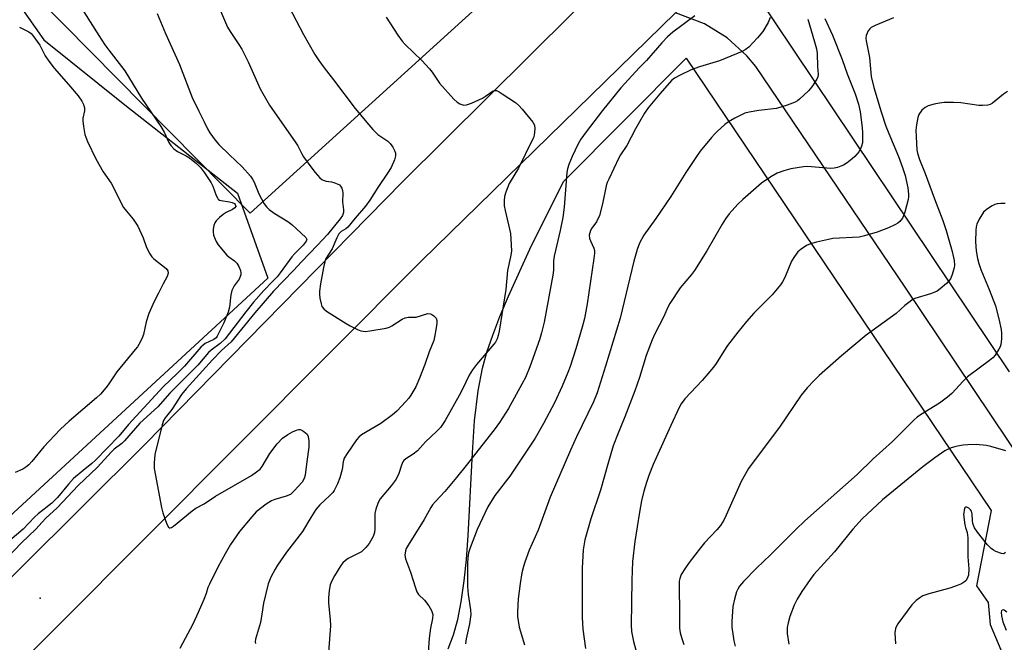
# Model space of a CAD drawing. Units: inches. Extents: x 1309764 to 1315764, y 537447 to 541448.
# Drawn here: x 1310804 to 1311116, y 541038 to 541236 of the extents above; entities that cross this region are included whole.
import ezdxf

# ---------------------------------------------------------------- set-up
doc = ezdxf.new("R2010")
doc.units = ezdxf.units.IN
doc.header["$MEASUREMENT"] = 0
for name, color, linetype in [('ELEV-Spot Elevation', 7, 'Continuous'), ('NTRL-Farm Land', 3, 'Continuous'), ('NTRL-Pasture Land', 2, 'Continuous'), ('NTRL-Trees', 3, 'Continuous'), ('TRANS-Road', 130, 'Continuous'), ('Undefined', 1, 'Continuous')]:
    doc.layers.add(name, color=color, linetype=linetype)

msp = doc.modelspace()

# ---------------------------------------------------------------- linework, layer by layer
at = {"layer": 'ELEV-Spot Elevation'}
msp.add_point((1310810.06, 541052.44, 457.04), dxfattribs=at)
at = {"layer": 'NTRL-Farm Land'}
msp.add_polyline3d([(1310989.31, 541276.89, 0), (1310876.62, 541174.51, 0), (1310749.98, 541302.91, 0), (1310786.27, 541374.42, 0), (1310708.68, 541447.59, 0), (1310926.26, 541447.57, 0), (1310938.39, 541434.81, 0), (1310947.94, 541423.56, 0), (1311025.98, 541322.12, 0)], close=True, dxfattribs=at)
at = {"layer": 'NTRL-Pasture Land'}
msp.add_lwpolyline([(1310939.42, 541036.45), (1310941.07, 541040.82), (1310942.42, 541045.72), (1310943.56, 541051.35), (1310944.52, 541058.01), (1310945.22, 541064.71), (1310945.79, 541072.33), (1310947.11, 541098.59), (1310947.79, 541108.69), (1310948.86, 541118.16), (1310950.26, 541125.38), (1310951.7, 541130.47), (1310953.52, 541135.85), (1310955.78, 541141.78), (1310958.49, 541148.26), (1310965.33, 541163.15), (1310975.93, 541184.55), (1311014.87, 541223.66), (1311111.52, 541080.31), (1311106.81, 541056.37), (1311110.58, 541051.09), (1311111.15, 541044.1), (1311127.79, 541004.69)], dxfattribs=at)
at = {"layer": 'NTRL-Trees'}
msp.add_lwpolyline([(1310796.13, 541074.6), (1310778.13, 541073.75), (1310729.05, 541113.89), (1310642.5, 541245.52), (1310646.4, 541265.15), (1310692.27, 541293.82), (1310729.14, 541317.33), (1310765.59, 541294.45), (1310811.28, 541229.53), (1310836.89, 541208.93), (1310872.6, 541180.94), (1310882.25, 541153.92)], close=True, dxfattribs=at)
at = {"layer": 'TRANS-Road'}
for points in [[(1310783.87, 541042.25), (1310843.15, 541101.12), (1310924.9, 541184.52), (1311180.45, 541438.23)], [(1311186.39, 541412.75), (1311107.24, 541331.58), (1311033.06, 541259.2), (1311011.41, 541238.06), (1310931.1, 541159.59), (1310727.92, 540955.64)]]:
    msp.add_lwpolyline(points, dxfattribs=at)
msp.add_polyline3d([(1311182.22, 541004.87, 0), (1311084.28, 541151.11, 0), (1311036.93, 541221.02, 0), (1311034.07, 541224.47, 0), (1311027.8, 541230.15, 0), (1311020.59, 541234.57, 0), (1311011.41, 541238.06, 0), (1311033.06, 541259.2, 0), (1311033.55, 541257.78, 0), (1311034.79, 541252.75, 0), (1311036.54, 541244.68, 0), (1311117.2, 541124.26, 0)], dxfattribs=at)
at = {"layer": 'Undefined'}
for points, elevation in [([(1310887.74, 541242.42), (1310893.56, 541231.2), (1310897.11, 541224.84), (1310898.37, 541222.92), (1310900.06, 541220.62), (1310903.09, 541216.82), (1310909.93, 541207.77), (1310914.23, 541202.53), (1310915.5, 541201.08), (1310917.13, 541199.51), (1310920.29, 541197.37), (1310921.07, 541196.69), (1310921.87, 541195.46), (1310922.39, 541194.39), (1310922.68, 541193.58), (1310922.76, 541192.78), (1310922.37, 541191.45), (1310921.31, 541189.08), (1310920.22, 541187.22), (1310917.14, 541182.66), (1310914.54, 541178.63), (1310913.17, 541176.72), (1310909.9, 541173), (1310907.61, 541170.11), (1310906.98, 541169.6), (1310905.49, 541168.74), (1310904.75, 541167.95), (1310904.08, 541166.74), (1310902.65, 541163.27), (1310900.57, 541159.93), (1310900.29, 541159.1), (1310899.92, 541157.36), (1310898.91, 541152.09), (1310898.63, 541149.85), (1310898.62, 541148.72), (1310898.76, 541147.55), (1310899.11, 541145.81), (1310899.39, 541144.99), (1310899.95, 541144.18), (1310900.8, 541143.45), (1310907.05, 541139.54), (1310908.32, 541138.83), (1310910.64, 541137.69), (1310911.7, 541137.27), (1310912.43, 541137.1), (1310913.21, 541137.07), (1310914.58, 541137.2), (1310919.78, 541138.06), (1310920.82, 541138.42), (1310921.57, 541138.78), (1310924.8, 541140.92), (1310925.78, 541141.36), (1310926.81, 541141.6), (1310928.56, 541141.56), (1310929.3, 541141.62), (1310932.99, 541142.72), (1310933.78, 541142.67), (1310934.25, 541142.46), (1310934.91, 541142.02), (1310935.61, 541141.27), (1310935.83, 541140.54), (1310935.81, 541139.69), (1310935.6, 541138.22), (1310935.11, 541135.28), (1310934.82, 541134.17), (1310933.42, 541130.54), (1310932.03, 541126.51), (1310930.32, 541122.2), (1310929.13, 541119.49), (1310927.61, 541116.81), (1310926.93, 541115.89), (1310925.94, 541114.79), (1310923.09, 541111.77), (1310921.8, 541110.57), (1310918.04, 541107.83), (1310911.96, 541104.21), (1310911.11, 541103.52), (1310910.37, 541102.69), (1310907.35, 541098.34), (1310906.49, 541096.84), (1310906.17, 541095.73), (1310905.83, 541093.31), (1310905.08, 541090.58), (1310904.37, 541088.69), (1310903.32, 541086.61), (1310902.81, 541085.92), (1310901.84, 541084.89), (1310898.7, 541082.07), (1310897.47, 541080.53), (1310895.9, 541078.09), (1310893.29, 541073.61), (1310888.17, 541067.1), (1310885.33, 541062.95), (1310884.57, 541061.69), (1310883.25, 541059.15), (1310882.77, 541058.11), (1310882.4, 541057), (1310880.92, 541050.92), (1310880.4, 541047.35), (1310879.91, 541044.71), (1310878.33, 541039.5), (1310878.25, 541038.65), (1310878.3, 541038.08)], 454), ([(1310823.99, 541238.44), (1310828.65, 541230.89), (1310830.64, 541227.92), (1310831.82, 541226.28), (1310835.92, 541221.09), (1310836.93, 541219.68), (1310842.21, 541211.06), (1310848.35, 541202.08), (1310849.4, 541200.21), (1310850.84, 541197.01), (1310851.46, 541196.04), (1310852.49, 541195), (1310853.64, 541194.11), (1310856.42, 541192.71), (1310857.39, 541192.1), (1310859.67, 541190.25), (1310860.95, 541189.06), (1310862.2, 541187.39), (1310864.34, 541184.15), (1310864.8, 541183.14), (1310865.88, 541180.2), (1310866.25, 541179.43), (1310866.56, 541179), (1310866.97, 541178.69), (1310867.47, 541178.52), (1310870.12, 541178.17), (1310870.96, 541177.96), (1310871.65, 541177.6), (1310871.95, 541177.26), (1310872.08, 541176.69), (1310871.75, 541176.19), (1310871.1, 541175.76), (1310869.05, 541174.74), (1310868.06, 541174.15), (1310866.91, 541173.21), (1310865.87, 541172.17), (1310865.41, 541171.45), (1310865.14, 541170.65), (1310864.92, 541169.52), (1310864.88, 541168.67), (1310865.08, 541167.59), (1310865.54, 541166.27), (1310865.89, 541165.52), (1310866.53, 541164.56), (1310869.31, 541161.24), (1310869.92, 541160.7), (1310871.74, 541159.46), (1310872.48, 541158.65), (1310873.03, 541157.65), (1310873.57, 541156.34), (1310873.71, 541155.55), (1310873.65, 541155), (1310873.49, 541154.46), (1310873.12, 541153.67), (1310871.59, 541151.51), (1310870.88, 541150.04), (1310870.55, 541148.69), (1310870.11, 541144.73), (1310869.71, 541143.17), (1310868.34, 541139.76), (1310866.24, 541135.56), (1310865.89, 541135.05), (1310865.13, 541134.47), (1310862.44, 541133.2), (1310861.72, 541132.69), (1310861.07, 541132.1), (1310855.8, 541126.06), (1310853.59, 541123.82), (1310849.06, 541119.45), (1310838.12, 541107.56), (1310834.98, 541103.87), (1310827.66, 541096.21), (1310826.52, 541095.13), (1310823.69, 541092.97), (1310820.68, 541090.36), (1310819.06, 541088.65), (1310815.55, 541084.41), (1310813.83, 541082.56), (1310809.43, 541079.19), (1310808.32, 541078.12), (1310804.76, 541074.31), (1310799.1, 541069.57)], 460), ([(1310866.58, 541240.23), (1310869.49, 541233.55), (1310870.35, 541232.13), (1310873.1, 541228.04), (1310873.98, 541226.56), (1310876.04, 541222.49), (1310879.84, 541213.94), (1310882.83, 541208.82), (1310891.11, 541196.84), (1310891.71, 541195.85), (1310892.99, 541193.39), (1310893.6, 541192.42), (1310896.2, 541188.82), (1310897.28, 541187.45), (1310898.77, 541185.77), (1310899.38, 541185.23), (1310899.8, 541184.98), (1310900.71, 541184.69), (1310902.41, 541184.46), (1310903.22, 541184.27), (1310904.24, 541183.88), (1310904.93, 541183.49), (1310905.31, 541183.16), (1310905.69, 541182.5), (1310905.92, 541181.73), (1310906.06, 541180.92), (1310905.94, 541178.11), (1310906.22, 541175.57), (1310906.23, 541174.75), (1310905.93, 541173.76), (1310905.21, 541172.72), (1310901.11, 541167.81), (1310898.01, 541164.35), (1310892.97, 541159.16), (1310890.4, 541156.38), (1310884.03, 541149.85), (1310878.11, 541142.93), (1310870.58, 541133.75), (1310867.56, 541130.97), (1310864.69, 541128.08), (1310856.39, 541118.8), (1310854.92, 541117), (1310851.78, 541112.28), (1310849.76, 541109.7), (1310849.19, 541108.76), (1310848.75, 541107.39), (1310846.46, 541097.98), (1310846.18, 541095.33), (1310846.24, 541093.59), (1310848.57, 541081.22), (1310849.01, 541079.5), (1310850.29, 541075.93), (1310850.76, 541075.03), (1310851.07, 541074.79), (1310851.26, 541074.77), (1310851.68, 541074.87), (1310852.35, 541075.29), (1310858.26, 541080.13), (1310859.45, 541081.02), (1310862.08, 541082.37), (1310865.64, 541084.8), (1310877.1, 541091.35), (1310878.7, 541092.49), (1310879.77, 541093.41), (1310880.49, 541094.26), (1310882.92, 541098.36), (1310885.18, 541101.45), (1310886.92, 541103.18), (1310888.55, 541104.36), (1310890.03, 541105.18), (1310891.29, 541105.76), (1310892.04, 541105.96), (1310892.53, 541105.92), (1310893, 541105.74), (1310893.68, 541105.33), (1310894.67, 541104.43), (1310895.02, 541103.72), (1310895.25, 541102.34), (1310895.28, 541101.2), (1310895.21, 541100.34), (1310894.57, 541095.8), (1310894.06, 541091.46), (1310893.76, 541090.43), (1310893.11, 541089.3), (1310890.61, 541086.45), (1310889.39, 541085.39), (1310888.09, 541084.78), (1310884.44, 541083.72), (1310883.37, 541083.31), (1310881.7, 541082.24), (1310878.54, 541079.79), (1310877.17, 541078.3), (1310873.26, 541073.57), (1310870.4, 541069.44), (1310868.68, 541066.56), (1310866.39, 541062.31), (1310863.72, 541056.88), (1310863.27, 541055.82), (1310862.67, 541053.94), (1310861.92, 541052.03), (1310860.21, 541047.97), (1310858.5, 541044.25), (1310854.4, 541036.53)], 456), ([(1310919.8, 541236.75), (1310923.46, 541230.97), (1310924.8, 541229.09), (1310925.77, 541228.02), (1310931.04, 541222.91), (1310933.53, 541220.32), (1310934.36, 541219.3), (1310936.61, 541215.82), (1310941.19, 541210.65), (1310942.21, 541209.71), (1310943.14, 541209.19), (1310944.39, 541208.83), (1310945.18, 541208.88), (1310946.79, 541209.45), (1310950.25, 541210.99), (1310951.22, 541211.6), (1310953.63, 541213.32), (1310954.23, 541213.49), (1310954.77, 541213.41), (1310955.52, 541213.05), (1310956.51, 541212.42), (1310960.69, 541209.59), (1310961.83, 541208.66), (1310962.81, 541207.56), (1310966.2, 541203.42), (1310966.74, 541202.44), (1310966.85, 541201.33), (1310966.62, 541199.31), (1310966.4, 541198.47), (1310966.07, 541197.67), (1310961.64, 541188.85), (1310958.76, 541183.94), (1310957.63, 541181.24), (1310957.24, 541179.86), (1310957.14, 541178.5), (1310957.19, 541176.86), (1310957.44, 541175.43), (1310959.11, 541168.06), (1310959.4, 541164.54), (1310959.44, 541162.49), (1310959.17, 541160.73), (1310958.24, 541156.32), (1310957.65, 541150.34), (1310955.59, 541137.18), (1310955.29, 541135.75), (1310954.9, 541134.69), (1310954.37, 541133.68), (1310953.87, 541132.97), (1310948.37, 541126.6), (1310947.07, 541124.83), (1310946.1, 541123.16), (1310943.97, 541118.74), (1310942.88, 541116.71), (1310938.41, 541108.82), (1310936.92, 541106.6), (1310935.72, 541105.3), (1310932.17, 541102.01), (1310929.67, 541099.22), (1310928.33, 541098.16), (1310925.97, 541096.63), (1310925.36, 541096.09), (1310925.05, 541095.66), (1310924.61, 541094.66), (1310923.76, 541091.96), (1310922.9, 541090.18), (1310921.33, 541088.04), (1310917.87, 541083.96), (1310917.42, 541083.23), (1310917.08, 541082.48), (1310916.45, 541080.65), (1310916.21, 541079.31), (1310916.11, 541077.4), (1310916.21, 541074.49), (1310916.09, 541073.34), (1310915.64, 541071.99), (1310914.36, 541069.79), (1310913.31, 541068.49), (1310911.9, 541067.19), (1310910.9, 541066.6), (1310907.76, 541065.03), (1310906.85, 541064.39), (1310906.04, 541063.65), (1310905.4, 541062.82), (1310903.35, 541059.55), (1310902.43, 541057.75), (1310902.03, 541056.66), (1310901.69, 541054.92), (1310901.45, 541052.58), (1310901.51, 541050.92), (1310901.98, 541045.67), (1310902.08, 541043.65), (1310901.47, 541035.31)], 452), ([(1311017.55, 541237.15), (1311010.62, 541231.97), (1311008.89, 541230.43), (1311007.07, 541228.56), (1311002.22, 541222.93), (1311000, 541220.77)], 450), ([(1311041.43, 541236.62), (1311040.77, 541234.99), (1311039.16, 541232.17), (1311037.47, 541230.16), (1311034.66, 541227.19), (1311033.53, 541226.34), (1311032.54, 541225.77), (1311025.34, 541222.87), (1311019.09, 541220.93), (1311016.37, 541219.95), (1311012.9, 541218.35), (1311011.11, 541217.34), (1311010.21, 541216.62), (1311008.76, 541215.05), (1311006.48, 541212.4), (1311002.81, 541207.9), (1311001.61, 541206.26), (1311000, 541203.49)], 448), ([(1311080.58, 541236.47), (1311074.76, 541234.04), (1311073.44, 541233.38), (1311072.99, 541233.04), (1311072.51, 541232.39), (1311072.14, 541231.65), (1311071.86, 541230.86), (1311071.75, 541230.05), (1311071.84, 541229.2), (1311072.98, 541223.91), (1311073.5, 541217.86), (1311074.27, 541214.45), (1311076.58, 541206.72), (1311078.11, 541202.17), (1311079.54, 541198.5), (1311082.09, 541192.47), (1311083.39, 541188.98), (1311084.19, 541186.47), (1311085.09, 541182.59), (1311085.32, 541180.58), (1311085.3, 541179.7), (1311085.19, 541178.84), (1311084.17, 541174.91), (1311083.74, 541173.68), (1311083.38, 541172.98), (1311082.52, 541171.89), (1311081.88, 541171.39), (1311081.19, 541170.97), (1311078.91, 541169.87), (1311075.36, 541168.48), (1311071.37, 541167.35), (1311069.64, 541166.95), (1311061.36, 541166.49), (1311059.92, 541166.25), (1311056.16, 541165.39), (1311054.27, 541164.8), (1311052.99, 541164.25), (1311051.3, 541163.17), (1311050.21, 541162.25), (1311049.13, 541160.85), (1311048.18, 541159.36), (1311046.06, 541154.1), (1311045.39, 541152.79), (1311044.74, 541151.81), (1311042.06, 541148.69), (1311036.29, 541142.82), (1311033.99, 541140.22), (1311031.19, 541136.84), (1311027.93, 541132.54), (1311026.77, 541130.83), (1311024.33, 541126.92), (1311023.48, 541125.76), (1311019.91, 541121.52), (1311014.42, 541115.68), (1311013.25, 541114.13), (1311012.58, 541112.89), (1311009.96, 541107.27), (1311005.3, 541096.97), (1311004.36, 541094.83), (1311003, 541091.36), (1311002.21, 541089.18), (1311001.36, 541086.36), (1311000.65, 541083.33), (1311000, 541079.73)], 442), ([(1311058.82, 541236.24), (1311061.17, 541230.98), (1311064.3, 541223.28), (1311065.82, 541218.77), (1311068.41, 541212.44), (1311069.44, 541209.13), (1311069.96, 541206.63), (1311070.6, 541201.75), (1311070.75, 541200.03), (1311070.76, 541198.02), (1311070.66, 541196.88), (1311070.38, 541195.8), (1311069.98, 541194.76), (1311069.57, 541194.03), (1311069.05, 541193.35), (1311068.28, 541192.5), (1311067.43, 541191.74), (1311065.84, 541190.56), (1311064.65, 541189.79), (1311063.88, 541189.43), (1311062.8, 541189.06), (1311061.7, 541188.8), (1311060.59, 541188.74), (1311054.59, 541189.26), (1311053.19, 541189.32), (1311052.05, 541189.28), (1311048, 541188.66), (1311045.81, 541187.98), (1311043.66, 541187.19), (1311041.63, 541186.04), (1311038.69, 541184.08), (1311032.75, 541178.84), (1311031.25, 541177.42), (1311028.49, 541174.31), (1311027.26, 541172.72), (1311026.2, 541171.01), (1311021.39, 541162.6), (1311017.5, 541156.39), (1311016.54, 541155.06), (1311012.93, 541150.82), (1311009.63, 541145.95), (1311009.12, 541144.96), (1311007.66, 541141.6), (1311004.89, 541136.28), (1311004.03, 541134.39), (1311002.11, 541129.44), (1311000, 541122.39)], 444), ([(1311053.36, 541236.07), (1311055.55, 541228.83), (1311056.13, 541226.63), (1311056.35, 541225.22), (1311056.47, 541221.1), (1311056.7, 541218.51), (1311056.59, 541217.8), (1311056.25, 541217.04), (1311054.68, 541214.65), (1311053.64, 541213.33), (1311050.77, 541210.75), (1311050.07, 541210.2), (1311049.32, 541209.74), (1311046.84, 541208.8), (1311043.46, 541207.73), (1311037.86, 541207.13), (1311034.77, 541206.6), (1311033.41, 541206.22), (1311030.24, 541204.7), (1311028.2, 541203.56), (1311027.05, 541202.64), (1311024.62, 541200.47), (1311023.78, 541199.65), (1311022.81, 541198.54), (1311019.29, 541194.18), (1311018.06, 541192.54), (1311014.67, 541187.48), (1311009.96, 541179.79), (1311005.17, 541172.85), (1311001.37, 541167.58), (1311000, 541165.03)], 446), ([(1311000, 541079.73), (1310998.57, 541070.47), (1310997.84, 541064.13), (1310997.57, 541058.22), (1310997.44, 541043.86), (1310997.54, 541041.93), (1310998.18, 541038.72), (1310999.1, 541035.25), (1311000, 541032.54)], 442)]:
    msp.add_lwpolyline(points, dxfattribs=dict(at, elevation=elevation))
for points in [[(1310847.14, 541237.91, 458), (1310849.79, 541231.56, 458), (1310854.3, 541221.72, 458), (1310858.28, 541211.28, 458), (1310860.36, 541206.89, 458), (1310862.08, 541203.56, 458), (1310863.11, 541201.31, 458), (1310863.86, 541200.05, 458), (1310865.6, 541197.71, 458), (1310866.71, 541196.36, 458), (1310870.06, 541193.08, 458), (1310874.14, 541189.24, 458), (1310876.8, 541186.24, 458), (1310877.4, 541185.33, 458), (1310877.87, 541184.4, 458), (1310879.35, 541180.69, 458), (1310881.11, 541177.52, 458), (1310881.81, 541176.54, 458), (1310882.66, 541175.76, 458), (1310884.29, 541174.52, 458), (1310888.56, 541171.89, 458), (1310889.82, 541170.92, 458), (1310894.27, 541166.83, 458), (1310894.59, 541166.23, 458), (1310894.42, 541165.62, 458), (1310893.46, 541164.37, 458), (1310890.82, 541161.76, 458), (1310889.86, 541160.71, 458), (1310886.21, 541155.68, 458), (1310885.16, 541154.39, 458), (1310883.86, 541152.97, 458), (1310880.98, 541150.05, 458), (1310877.7, 541146.29, 458), (1310875.3, 541143.31, 458), (1310868.69, 541134.69, 458), (1310867.14, 541133.23, 458), (1310864.31, 541131.08, 458), (1310863.44, 541130.33, 458), (1310860.04, 541126.32, 458), (1310851.16, 541117.51, 458), (1310847.37, 541113.18, 458), (1310841.64, 541108, 458), (1310836.82, 541102.32, 458), (1310835.94, 541101.54, 458), (1310833.59, 541099.72, 458), (1310832.55, 541098.78, 458), (1310828.25, 541094.02, 458), (1310822.19, 541088.19, 458), (1310815.52, 541081.15, 458), (1310811.92, 541077.85, 458), (1310810.71, 541076.61, 458), (1310808.74, 541074.34, 458), (1310804.2, 541070.01, 458), (1310799.67, 541065.21, 458)], [(1310803.56, 541233.49, 462), (1310806.49, 541232.03, 462), (1310807.21, 541231.53, 462), (1310807.81, 541230.91, 462), (1310810.04, 541227.78, 462), (1310811.69, 541224.43, 462), (1310812.8, 541222.76, 462), (1310814.58, 541220.5, 462), (1310819.07, 541215.38, 462), (1310822.12, 541211.76, 462), (1310823.34, 541210.1, 462), (1310823.85, 541209.03, 462), (1310824.16, 541207.92, 462), (1310824.13, 541206.99, 462), (1310823.66, 541204.66, 462), (1310823.6, 541203.79, 462), (1310823.79, 541202.06, 462), (1310824.28, 541199.49, 462), (1310824.53, 541198.65, 462), (1310825.1, 541197.27, 462), (1310827.75, 541191.77, 462), (1310830.04, 541187.69, 462), (1310832.56, 541184.07, 462), (1310836.54, 541176.37, 462), (1310837.43, 541175.17, 462), (1310839.59, 541172.63, 462), (1310841.08, 541170.42, 462), (1310842.73, 541166.7, 462), (1310843.75, 541163.62, 462), (1310844.81, 541161.63, 462), (1310845.47, 541160.72, 462), (1310846.09, 541160.1, 462), (1310850.02, 541157.02, 462), (1310850.6, 541156.22, 462), (1310850.7, 541155.49, 462), (1310850.4, 541154.44, 462), (1310849.06, 541152.12, 462), (1310847.57, 541149.18, 462), (1310846.27, 541146.52, 462), (1310844.57, 541142.73, 462), (1310843.72, 541140.1, 462), (1310842.82, 541136.06, 462), (1310842.27, 541134.74, 462), (1310841.37, 541132.94, 462), (1310840.93, 541132.2, 462), (1310840.25, 541131.28, 462), (1310834.44, 541124.2, 462), (1310831.65, 541120.11, 462), (1310830.94, 541119.17, 462), (1310829.17, 541117.2, 462), (1310827.92, 541115.97, 462), (1310819.24, 541108.64, 462), (1310816.39, 541105.99, 462), (1310811.31, 541100.49, 462), (1310807.5, 541095.83, 462), (1310806.52, 541094.78, 462), (1310805.61, 541094.05, 462), (1310804.64, 541093.39, 462), (1310802.17, 541092.28, 462)], [(1311000, 541220.77, 450), (1310994.14, 541214.31, 450), (1310988.29, 541207.07, 450), (1310983.13, 541200.32, 450), (1310981.48, 541197.98, 450), (1310980.64, 541196.57, 450), (1310978.71, 541192.56, 450), (1310977.66, 541189.93, 450), (1310977.22, 541188.6, 450), (1310977.01, 541187.47, 450), (1310976.16, 541176.43, 450), (1310975.7, 541173.19, 450), (1310974.94, 541169.08, 450), (1310972.98, 541160.89, 450), (1310972.83, 541159.43, 450), (1310972.77, 541156.5, 450), (1310972.58, 541154.88, 450), (1310969.8, 541139.99, 450), (1310968.98, 541136.62, 450), (1310968.31, 541134.38, 450), (1310965.29, 541125.79, 450), (1310963.86, 541122.41, 450), (1310962.8, 541120.36, 450), (1310958.47, 541112.6, 450), (1310955.62, 541108.15, 450), (1310953.94, 541105.89, 450), (1310948.86, 541099.42, 450), (1310945.54, 541095.06, 450), (1310942.06, 541090.75, 450), (1310938.32, 541086.29, 450), (1310935.34, 541083.15, 450), (1310934.45, 541082.09, 450), (1310933.87, 541081.17, 450), (1310931.81, 541077.36, 450), (1310926.69, 541069.28, 450), (1310926.13, 541068.26, 450), (1310925.84, 541067.47, 450), (1310925.68, 541066.07, 450), (1310925.85, 541064.98, 450), (1310927.51, 541060.75, 450), (1310929.03, 541055.75, 450), (1310929.47, 541054.52, 450), (1310930.01, 541053.62, 450), (1310931.87, 541051.82, 450), (1310933.28, 541050.03, 450), (1310934.09, 541048.59, 450), (1310934.51, 541047.25, 450), (1310934.48, 541045.99, 450), (1310933.83, 541042.94, 450), (1310933.39, 541039.81, 450), (1310932.92, 541033.69, 450)], [(1311116.62, 541213.12, 440), (1311115.36, 541212.32, 440), (1311111.95, 541209.41, 440), (1311111.2, 541209.03, 440), (1311110.4, 541208.84, 440), (1311108.72, 541208.66, 440), (1311107.58, 541208.67, 440), (1311101.91, 541209.56, 440), (1311099.6, 541209.69, 440), (1311096.61, 541209.6, 440), (1311095.12, 541209.47, 440), (1311093.45, 541209.11, 440), (1311091.53, 541208.56, 440), (1311090.53, 541208.1, 440), (1311089.54, 541207.19, 440), (1311088.58, 541205.86, 440), (1311088.21, 541204.84, 440), (1311087.83, 541202.61, 440), (1311087.66, 541200.88, 440), (1311087.91, 541194.68, 440), (1311088.13, 541193.54, 440), (1311088.79, 541191.6, 440), (1311090.54, 541187.1, 440), (1311093.48, 541179.14, 440), (1311096.22, 541172.25, 440), (1311097.25, 541169.06, 440), (1311099.16, 541162.37, 440), (1311099.74, 541159.49, 440), (1311099.85, 541158.05, 440), (1311099.73, 541157.22, 440), (1311099.44, 541156.12, 440), (1311099.01, 541154.76, 440), (1311098.57, 541153.73, 440), (1311098.1, 541153.05, 440), (1311097.29, 541152.24, 440), (1311095.34, 541150.53, 440), (1311094.41, 541149.86, 440), (1311093.63, 541149.49, 440), (1311092.26, 541148.98, 440), (1311087.27, 541147.46, 440), (1311086.5, 541147.09, 440), (1311085.77, 541146.59, 440), (1311084.17, 541145.28, 440), (1311081.38, 541142.69, 440), (1311071.87, 541135.82, 440), (1311064.06, 541129.35, 440), (1311056.96, 541123.07, 440), (1311055.34, 541121.51, 440), (1311053.13, 541119.14, 440), (1311052.18, 541118.02, 440), (1311051.3, 541116.82, 440), (1311044.37, 541106.66, 440), (1311037.93, 541098.16, 440), (1311034.61, 541093.55, 440), (1311032.26, 541089.46, 440), (1311027.52, 541078.74, 440), (1311026.74, 541077.24, 440), (1311025.67, 541075.47, 440), (1311024.56, 541074.09, 440), (1311020.64, 541070, 440), (1311019.35, 541068.4, 440), (1311015.81, 541063.74, 440), (1311014.65, 541062.09, 440), (1311013.26, 541059.93, 440), (1311012.77, 541058.69, 440), (1311012.63, 541057.9, 440), (1311012.57, 541056.49, 440), (1311012.7, 541047.52, 440), (1311012.67, 541044.1, 440), (1311012.73, 541042.92, 440), (1311012.97, 541041.51, 440), (1311013.49, 541039.66, 440), (1311014.14, 541037.8, 440)], [(1311000, 541203.49, 448), (1310998.76, 541201.26, 448), (1310996.06, 541195.96, 448), (1310993.98, 541193.01, 448), (1310993.46, 541192.13, 448), (1310990.3, 541185.37, 448), (1310989.84, 541184.27, 448), (1310989.51, 541183.17, 448), (1310988.35, 541177.48, 448), (1310987.37, 541173.83, 448), (1310986.38, 541171.76, 448), (1310984.95, 541169.77, 448), (1310984.55, 541169.08, 448), (1310984.25, 541168.36, 448), (1310984.12, 541167.59, 448), (1310984.22, 541166.52, 448), (1310984.49, 541165.74, 448), (1310985.58, 541163.45, 448), (1310985.77, 541162.68, 448), (1310985.8, 541161.87, 448), (1310985.61, 541160.21, 448), (1310983.45, 541145.76, 448), (1310982.59, 541141.19, 448), (1310981.87, 541138.41, 448), (1310979.84, 541131.55, 448), (1310978.03, 541125.93, 448), (1310977.33, 541124, 448), (1310975.54, 541119.65, 448), (1310973.09, 541114.39, 448), (1310969.59, 541107.8, 448), (1310966.97, 541103.17, 448), (1310958.94, 541091.16, 448), (1310954.18, 541085, 448), (1310951.99, 541081.4, 448), (1310948.62, 541074.22, 448), (1310946.34, 541068.47, 448), (1310945.84, 541066.81, 448), (1310945.66, 541065.41, 448), (1310945.54, 541063.44, 448), (1310945.54, 541056.18, 448), (1310945.79, 541053.58, 448), (1310946.47, 541048.81, 448), (1310946.55, 541047.25, 448), (1310946.18, 541044.28, 448), (1310945.06, 541039.56, 448), (1310944.9, 541038.01, 448)], [(1311115.96, 541177.6, 438), (1311114.53, 541177.63, 438), (1311113.41, 541177.56, 438), (1311112.61, 541177.35, 438), (1311111.59, 541176.81, 438), (1311109.91, 541175.65, 438), (1311109.07, 541174.86, 438), (1311107.66, 541172.65, 438), (1311106.92, 541171.08, 438), (1311106.76, 541170.26, 438), (1311106.66, 541169.13, 438), (1311106.56, 541165.43, 438), (1311106.74, 541162.62, 438), (1311107.17, 541160.18, 438), (1311107.61, 541158.56, 438), (1311108.24, 541156.67, 438), (1311110.82, 541150.37, 438), (1311112.82, 541145.12, 438), (1311113.93, 541141.07, 438), (1311114.63, 541137.7, 438), (1311114.71, 541136.55, 438), (1311114.71, 541134.82, 438), (1311114.64, 541133.67, 438), (1311114.51, 541132.88, 438), (1311114.29, 541132.14, 438), (1311113.95, 541131.41, 438), (1311112.72, 541129.54, 438), (1311111.99, 541128.7, 438), (1311110.91, 541127.79, 438), (1311103.98, 541122.67, 438), (1311102.6, 541121.29, 438), (1311098.98, 541117.36, 438), (1311097.7, 541116.22, 438), (1311095.15, 541114.31, 438), (1311089.14, 541110.63, 438), (1311088.03, 541109.83, 438), (1311087.1, 541109.04, 438), (1311080.17, 541102.18, 438), (1311074.13, 541096.67, 438), (1311069.05, 541091.71, 438), (1311052.48, 541077.01, 438), (1311049.55, 541074.25, 438), (1311041.58, 541066.16, 438), (1311037.14, 541062.01, 438), (1311033.01, 541057.8, 438), (1311031.74, 541056.24, 438), (1311031.16, 541055.27, 438), (1311030.8, 541054.5, 438), (1311030.14, 541052.2, 438), (1311029.6, 541049.87, 438), (1311029.28, 541045.03, 438), (1311029.34, 541043.31, 438), (1311029.7, 541040.41, 438), (1311029.92, 541038.97, 438), (1311030.32, 541037.28, 438)], [(1311000, 541165.03, 446), (1310999.27, 541163, 446), (1310998.23, 541159.28, 446), (1310993.9, 541141.21, 446), (1310989.3, 541126.02, 446), (1310986.65, 541117.6, 446), (1310985.49, 541114.75, 446), (1310980.12, 541103.64, 446), (1310978.17, 541099.41, 446), (1310971.74, 541084.51, 446), (1310967.88, 541074, 446), (1310965.11, 541067.65, 446), (1310963.68, 541063.86, 446), (1310963.25, 541062.48, 446), (1310962.79, 541060.52, 446), (1310962.2, 541057.15, 446), (1310961.63, 541052.28, 446), (1310961.4, 541048.09, 446), (1310961.42, 541046.61, 446), (1310961.94, 541043.22, 446), (1310963.58, 541037.66, 446)], [(1311000, 541122.39, 444), (1310998.59, 541118.25, 444), (1310995.35, 541109.94, 444), (1310993.25, 541104.79, 444), (1310991.73, 541100.74, 444), (1310990, 541094.97, 444), (1310987.68, 541086.72, 444), (1310984.64, 541077.6, 444), (1310983.31, 541073.17, 444), (1310982.73, 541070.94, 444), (1310982.2, 541067.84, 444), (1310981.85, 541062, 444), (1310981.9, 541046.36, 444), (1310982.06, 541042.63, 444), (1310982.89, 541036.55, 444)], [(1311116.11, 541099.16, 436), (1311111.39, 541100.52, 436), (1311109.98, 541100.84, 436), (1311106.74, 541101.16, 436), (1311104.07, 541101.07, 436), (1311102.58, 541100.93, 436), (1311100.81, 541100.65, 436), (1311099.94, 541100.45, 436), (1311098.85, 541100.09, 436), (1311096.82, 541099.15, 436), (1311093.64, 541097.01, 436), (1311089.85, 541094.11, 436), (1311077.01, 541083.66, 436), (1311070.61, 541077.63, 436), (1311067.6, 541074.36, 436), (1311061.8, 541067.19, 436), (1311055.3, 541059.94, 436), (1311054.15, 541058.41, 436), (1311051.52, 541054.62, 436), (1311049.98, 541052.11, 436), (1311049.1, 541050.25, 436), (1311047.73, 541046.65, 436), (1311047.16, 541044.63, 436), (1311046.85, 541043.18, 436), (1311046.79, 541042.38, 436), (1311046.84, 541041.26, 436), (1311047.37, 541037.85, 436)], [(1311116.08, 541066.93, 434), (1311115.47, 541066.56, 434), (1311114.76, 541066.59, 434), (1311112.95, 541067.3, 434), (1311112.2, 541067.71, 434), (1311111.53, 541068.21, 434), (1311110.34, 541069.43, 434), (1311107.11, 541073.39, 434), (1311106.19, 541074.76, 434), (1311105.67, 541076.11, 434), (1311105.52, 541076.96, 434), (1311105.48, 541079.24, 434), (1311105.26, 541080.09, 434), (1311104.97, 541080.51, 434), (1311104.4, 541081.01, 434), (1311103.8, 541081.32, 434), (1311103.46, 541081.33, 434), (1311103.19, 541081.08, 434), (1311102.92, 541080.38, 434), (1311102.78, 541079.53, 434), (1311102.77, 541078.96, 434), (1311103.14, 541075.73, 434), (1311103.33, 541074.88, 434), (1311103.84, 541073.34, 434), (1311104.05, 541071.6, 434), (1311104.13, 541065.62, 434), (1311104.4, 541061.72, 434), (1311104.25, 541059.73, 434), (1311103.88, 541058.66, 434), (1311103.41, 541057.96, 434), (1311103.01, 541057.6, 434), (1311102.06, 541057.01, 434), (1311101.03, 541056.56, 434), (1311098.36, 541055.62, 434), (1311091.74, 541053.85, 434), (1311089.81, 541053.18, 434), (1311088.87, 541052.59, 434), (1311087.77, 541051.73, 434), (1311086.94, 541050.98, 434), (1311086.37, 541050.31, 434), (1311081.95, 541044.29, 434), (1311081.49, 541043.54, 434), (1311081.19, 541042.8, 434), (1311081, 541041.48, 434), (1311081.17, 541037.98, 434)], [(1311116.49, 541048.05, 432), (1311115.65, 541048.61, 432), (1311115.26, 541048.74, 432), (1311114.95, 541048.71, 432), (1311114.76, 541048.46, 432), (1311114.66, 541048.07, 432), (1311114.71, 541046.82, 432), (1311115.21, 541044.97, 432), (1311116.23, 541042.34, 432)]]:
    msp.add_polyline3d(points, dxfattribs=at)

doc.saveas('drawing.dxf')
